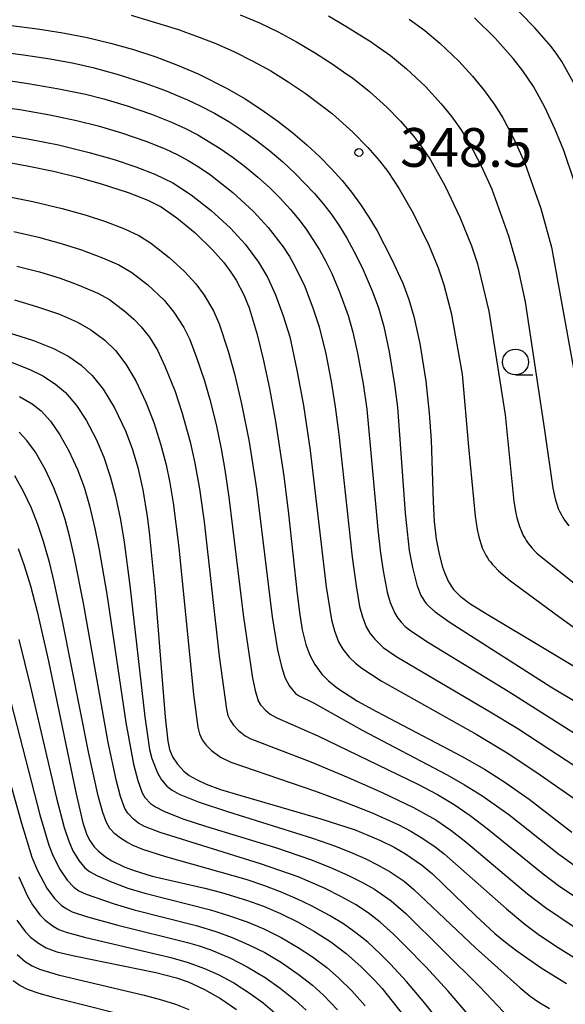
# Model space of a CAD drawing. Extents: x -18000 to -16000, y 81000 to 82500.
# Drawn here: x -16452 to -16399, y 81948 to 82043 of the extents above; entities that cross this region are included whole.
import ezdxf
from ezdxf.enums import TextEntityAlignment as Align

# ---------------------------------------------------------------- set-up
doc = ezdxf.new("R2010")
doc.units = 0
for name, color, linetype in [('6331000', 3, 'Continuous'), ('7101000', 2, 'Continuous'), ('7102000', 6, 'Continuous'), ('7312000', 1, 'Continuous')]:
    doc.layers.add(name, color=color, linetype=linetype)
doc.styles.add('PlotAnnotation', font='MS Gothic.ttf')

# ---------------------------------------------------------------- blocks, each defined once
blk = doc.blocks.new('633100')
at = {"layer": '6331000'}
blk.add_lwpolyline([(0, -0.5), (0.67, -0.5)], dxfattribs=at)
blk.add_circle((0, 0), 0.5, dxfattribs=at)
blk = doc.blocks.new('731200')
at = {"layer": '7312000'}
blk.add_circle((0, 0), 0.15, dxfattribs=at)

msp = doc.modelspace()

# ---------------------------------------------------------------- linework, layer by layer
at = {"layer": '7101000', "flags": 128}
for points in [[(-16398, 82027.76), (-16398.98, 82030.62), (-16399.8, 82032.65), (-16400.83, 82034.82), (-16401.92, 82036.82), (-16402.94, 82038.34), (-16403.88, 82039.52), (-16405.63, 82041.48), (-16407.63, 82043.45)], [(-16452.43, 82042.7), (-16449.87, 82042.38), (-16447.43, 82042), (-16445.08, 82041.54), (-16442.81, 82041), (-16440.59, 82040.38), (-16438.43, 82039.67), (-16436.35, 82038.89), (-16434.35, 82038.03), (-16431.55, 82036.63), (-16429.81, 82035.62), (-16428.18, 82034.56), (-16426.63, 82033.46), (-16425.18, 82032.33), (-16423.83, 82031.16), (-16422.58, 82030), (-16421.45, 82028.84), (-16420.42, 82027.71), (-16419.5, 82026.58), (-16418.64, 82025.41), (-16417.83, 82024.17), (-16417.04, 82022.85), (-16415.63, 82020.16), (-16414.55, 82017.78), (-16413.97, 82016.22), (-16413.5, 82014.58), (-16412.92, 82011.96), (-16412.33, 82008.31), (-16411.99, 82005.22), (-16411.82, 82002.62), (-16411.63, 81996.64), (-16411.51, 81994.74), (-16411.31, 81993.05), (-16411.04, 81991.58), (-16410.72, 81990.34), (-16410.53, 81989.8), (-16410.13, 81988.9), (-16409.65, 81988.17), (-16408.99, 81987.52), (-16408.08, 81986.83), (-16406.55, 81985.87), (-16394.81, 81978.85)], [(-16453.48, 82029.61), (-16450.87, 82029.15), (-16448.35, 82028.62), (-16445.98, 82028.03), (-16443.82, 82027.42), (-16441.12, 82026.55), (-16439.22, 82025.82), (-16437.92, 82025.18), (-16436.4, 82024.11), (-16434.64, 82022.65), (-16432.95, 82021.02), (-16431.87, 82019.79), (-16431.25, 82018.95), (-16430.68, 82018.09), (-16429.92, 82016.65), (-16429.42, 82015.42), (-16428.64, 82012.83), (-16428.06, 82010.46), (-16427.45, 82007.62), (-16426.85, 82004.41), (-16426.05, 81999.12), (-16425.61, 81995.49), (-16424.76, 81987.74), (-16424.5, 81985.71), (-16424.27, 81984.27), (-16423.93, 81982.86), (-16423.55, 81981.83), (-16423.07, 81980.9), (-16422.37, 81979.99), (-16421.73, 81979.35), (-16420.86, 81978.64), (-16418.92, 81977.38), (-16417.09, 81976.36), (-16408.8, 81972.03), (-16406.66, 81970.79), (-16404.77, 81969.6), (-16402.32, 81967.9), (-16398.21, 81964.7)], [(-16452.82, 82013.07), (-16450.26, 82012.25), (-16448.33, 82011.48), (-16446.86, 82010.7), (-16445.66, 82009.87), (-16444.59, 82008.87), (-16443.54, 82007.53), (-16442.44, 82005.73), (-16441.37, 82003.5), (-16440.72, 82001.81), (-16440.17, 81999.96), (-16439.7, 81997.81), (-16439.28, 81995.22), (-16439.08, 81993.72), (-16438.52, 81988.23), (-16437.52, 81975.82), (-16437.28, 81973.5), (-16437.12, 81972.71), (-16436.81, 81971.98), (-16436.35, 81971.28), (-16435.72, 81970.61), (-16435.2, 81970.19), (-16434.52, 81969.78), (-16433.56, 81969.34), (-16432.17, 81968.84), (-16430.21, 81968.24), (-16422.47, 81966), (-16419.16, 81964.91), (-16416.7, 81963.9), (-16415.4, 81963.25), (-16414.28, 81962.61), (-16412.75, 81961.55), (-16411.69, 81960.67), (-16407.5, 81956.61), (-16405.64, 81954.91), (-16404.61, 81954.06), (-16403.52, 81953.21), (-16401.16, 81951.57), (-16398.72, 81950.05)], [(-16451.74, 81992.13), (-16451.17, 81990.49), (-16450.57, 81988.51), (-16449.91, 81986.05), (-16448.81, 81981.23), (-16446.19, 81968.53), (-16445.49, 81965.6), (-16445.15, 81964.55), (-16444.85, 81963.93), (-16444.39, 81963.28), (-16444.01, 81962.88), (-16443.3, 81962.31), (-16442.68, 81961.93), (-16441.5, 81961.36), (-16440.53, 81960.98), (-16438.79, 81960.46), (-16433.69, 81959.29), (-16432.1, 81958.88), (-16429.67, 81958.13), (-16428.03, 81957.53), (-16426.37, 81956.83), (-16424.72, 81956.02), (-16423.09, 81955.1), (-16421.52, 81954.08), (-16420.02, 81952.96), (-16418.6, 81951.72), (-16417.22, 81950.33), (-16416.54, 81949.57), (-16414.48, 81946.98)], [(-16451.89, 81956.19), (-16451.06, 81955.08), (-16450.55, 81954.55), (-16449.8, 81953.96), (-16449.03, 81953.52), (-16448, 81953.14), (-16446.33, 81952.73), (-16438.44, 81951.13), (-16436.43, 81950.6), (-16435.3, 81950.21), (-16433.73, 81949.5), (-16432.18, 81948.63), (-16430.62, 81947.56)]]:
    msp.add_lwpolyline(points, dxfattribs=at)
at = {"layer": '7102000', "flags": 128}
for points in [[(-16398.03, 82037.19), (-16399.18, 82039.24), (-16399.65, 82039.95), (-16400.2, 82040.68), (-16401.78, 82042.5), (-16404.64, 82045.46)], [(-16440.82, 82043.7), (-16436.25, 82042.33), (-16435.57, 82042.08), (-16434.49, 82041.69), (-16432.64, 82040.96), (-16430.82, 82040.16), (-16429.05, 82039.28), (-16427.33, 82038.32), (-16425.64, 82037.28), (-16424, 82036.17), (-16422.4, 82034.98), (-16421.36, 82034.17), (-16419.37, 82032.39), (-16417.92, 82030.93), (-16416.8, 82029.64), (-16415.99, 82028.59), (-16414.89, 82026.93), (-16413.54, 82024.55), (-16412.05, 82021.48), (-16411.14, 82019.29), (-16410.58, 82017.63), (-16409.87, 82014.91), (-16408.8, 82008.99), (-16408.19, 82001.98), (-16407.54, 81995.25), (-16407.35, 81993.98), (-16407.19, 81993.26), (-16407.01, 81992.61), (-16406.86, 81992.21), (-16406.78, 81992.01), (-16406.69, 81991.81), (-16406.59, 81991.61), (-16406.48, 81991.42), (-16406.36, 81991.22), (-16406.22, 81991.02), (-16406.07, 81990.83), (-16405.91, 81990.63), (-16405.72, 81990.42), (-16405.29, 81989.98), (-16404.43, 81989.22), (-16404.15, 81989), (-16403.63, 81988.61), (-16399.47, 81985.56), (-16398.07, 81984.57)], [(-16430.27, 82043.75), (-16428.41, 82042.96), (-16426.59, 82042.09), (-16424.82, 82041.14), (-16423.08, 82040.11), (-16421.38, 82038.99), (-16419.97, 82038.02), (-16419.41, 82037.64), (-16417.76, 82036.34), (-16416.08, 82034.82), (-16414.76, 82033.47), (-16413.48, 82031.98), (-16412.71, 82030.96), (-16411.88, 82029.71), (-16410.45, 82027.17), (-16409.02, 82024.17), (-16407.91, 82021.42), (-16407.33, 82019.66), (-16406.24, 82015.09), (-16404.66, 82005.06), (-16404.44, 82002.79), (-16403.8, 81996.69), (-16403.62, 81995.55), (-16403.52, 81995.09), (-16403.4, 81994.67), (-16403.27, 81994.27), (-16403.12, 81993.87), (-16402.94, 81993.47), (-16402.84, 81993.28), (-16402.73, 81993.09), (-16402.62, 81992.91), (-16402.5, 81992.72), (-16402.37, 81992.55), (-16402.08, 81992.19), (-16401.75, 81991.84), (-16401.66, 81991.75), (-16401.6, 81991.69), (-16401.4, 81991.53), (-16395.89, 81987.1)], [(-16421.75, 82043.66), (-16420.06, 82042.65), (-16417.53, 82041.07), (-16417.45, 82041.02), (-16415.75, 82039.81), (-16414.18, 82038.52), (-16412.36, 82036.8), (-16410.84, 82035.15), (-16409.81, 82033.88), (-16408.94, 82032.66), (-16408.14, 82031.38), (-16406.93, 82029.09), (-16405.95, 82026.87), (-16404.34, 82022.36), (-16403.4, 82019.12), (-16402.71, 82016), (-16400.85, 82003.57), (-16400.04, 81997.97), (-16399.89, 81997.23), (-16399.78, 81996.8), (-16399.66, 81996.41), (-16399.52, 81996.01), (-16399.43, 81995.81), (-16399.33, 81995.6), (-16399.21, 81995.38), (-16399.07, 81995.14), (-16398.91, 81994.89), (-16398.5, 81994.34)], [(-16413.93, 82043.32), (-16412.41, 82042.22), (-16410.97, 82041.02), (-16409.14, 82039.27), (-16407.8, 82037.82), (-16406.64, 82036.4), (-16405.65, 82035.01), (-16404.89, 82033.79), (-16403.75, 82031.64), (-16402.76, 82029.41), (-16401.2, 82025), (-16400.16, 82021.28), (-16397.11, 82004.38)], [(-16453.78, 82040.19), (-16451.22, 82039.88), (-16448.66, 82039.49), (-16446.37, 82039.06), (-16444.53, 82038.65), (-16442.09, 82037.98), (-16439.57, 82037.18), (-16437.59, 82036.46), (-16435.37, 82035.54), (-16434.21, 82034.99), (-16432.77, 82034.24), (-16431.37, 82033.42), (-16430.01, 82032.54), (-16428.7, 82031.59), (-16427.42, 82030.59), (-16426.17, 82029.54), (-16424.98, 82028.43), (-16423.1, 82026.48), (-16422.21, 82025.43), (-16421.43, 82024.39), (-16420.69, 82023.31), (-16419.98, 82022.14), (-16419.29, 82020.89), (-16418.49, 82019.3), (-16417.51, 82017.06), (-16416.9, 82015.41), (-16416.4, 82013.6), (-16415.88, 82011.16), (-16415.35, 82008.01), (-16415.08, 82005.81), (-16414.32, 81995.55), (-16413.93, 81991.93), (-16413.62, 81990.3), (-16413.19, 81988.61), (-16412.81, 81987.6), (-16412.34, 81986.86), (-16411.98, 81986.48), (-16411.42, 81986), (-16409.96, 81984.97), (-16400.23, 81978.76), (-16387.18, 81970.96)], [(-16453.37, 82037.48), (-16450.79, 82037.12), (-16447.81, 82036.6), (-16445.23, 82036.08), (-16443.47, 82035.63), (-16441.2, 82034.95), (-16438.85, 82034.14), (-16436.92, 82033.38), (-16435.57, 82032.75), (-16434.38, 82032.14), (-16432.21, 82030.82), (-16430.95, 82029.94), (-16429.73, 82029), (-16428.56, 82028.04), (-16427.46, 82027.04), (-16426.42, 82026.01), (-16425.46, 82024.96), (-16424.61, 82023.96), (-16423.89, 82023.01), (-16422.62, 82021.03), (-16422.03, 82019.94), (-16421.43, 82018.72), (-16420.65, 82016.86), (-16419.84, 82014.66), (-16419.38, 82013.05), (-16418.93, 82011.04), (-16418.39, 82008.07), (-16418.04, 82005.62), (-16416.97, 81993.98), (-16416.7, 81991.67), (-16416.44, 81989.97), (-16416.05, 81987.9), (-16415.78, 81986.9), (-16415.33, 81985.87), (-16415.02, 81985.39), (-16414.68, 81984.97), (-16414.31, 81984.6), (-16413.78, 81984.17), (-16412.07, 81983.03), (-16404.37, 81978.34), (-16396.53, 81973.36)], [(-16454.8, 82035.02), (-16451.6, 82034.58), (-16448.68, 82034.07), (-16446.11, 82033.54), (-16444, 82033.01), (-16441.75, 82032.33), (-16439.41, 82031.53), (-16437.52, 82030.78), (-16436.31, 82030.21), (-16435.31, 82029.66), (-16434.25, 82029.01), (-16433.16, 82028.26), (-16430.99, 82026.56), (-16428.98, 82024.72), (-16427.56, 82023.18), (-16426.13, 82021.3), (-16425.52, 82020.37), (-16424.99, 82019.44), (-16424.04, 82017.46), (-16423.21, 82015.32), (-16422.64, 82013.58), (-16422.01, 82010.97), (-16421.48, 82008.28), (-16421.09, 82005.82), (-16420.75, 82003.16), (-16419.45, 81991.3), (-16419.07, 81988.52), (-16418.73, 81986.54), (-16418.46, 81985.52), (-16418.1, 81984.56), (-16417.75, 81983.95), (-16417.26, 81983.35), (-16416.44, 81982.57), (-16415.14, 81981.67), (-16406.09, 81976.33), (-16403.43, 81974.71), (-16400.51, 81972.84), (-16395.22, 81969.34)], [(-16453.26, 82032.16), (-16450.48, 82031.7), (-16447.86, 82031.17), (-16444.89, 82030.44), (-16442.48, 82029.76), (-16440.36, 82029.06), (-16438.52, 82028.34), (-16436.8, 82027.5), (-16435.01, 82026.34), (-16433.08, 82024.81), (-16431.23, 82023.11), (-16429.8, 82021.56), (-16428.52, 82019.84), (-16427.64, 82018.37), (-16426.85, 82016.68), (-16426.11, 82014.65), (-16425.49, 82012.59), (-16424.79, 82009.37), (-16424.15, 82005.97), (-16423.51, 82001.61), (-16421.95, 81988.44), (-16421.44, 81985.25), (-16421.16, 81984.18), (-16420.76, 81983.11), (-16420.35, 81982.39), (-16419.74, 81981.64), (-16419.14, 81981.06), (-16418.51, 81980.55), (-16416.65, 81979.33), (-16407.45, 81974.17), (-16404.45, 81972.37), (-16401.67, 81970.53), (-16395.65, 81966.36)], [(-16453.22, 82026.28), (-16450.34, 82025.69), (-16447.51, 82025.01), (-16445.19, 82024.36), (-16443.32, 82023.76), (-16441.47, 82023.06), (-16440.09, 82022.42), (-16438.95, 82021.71), (-16437.15, 82020.29), (-16435.66, 82018.92), (-16434.56, 82017.72), (-16433.75, 82016.63), (-16432.87, 82015.13), (-16432.31, 82013.85), (-16431.44, 82011.21), (-16430.82, 82009.03), (-16430.14, 82006.14), (-16429.4, 82002.44), (-16428.71, 81997.92), (-16427.2, 81985.54), (-16426.66, 81982.34), (-16426.25, 81980.58), (-16425.93, 81979.58), (-16425.5, 81978.82), (-16424.92, 81978.11), (-16424.65, 81977.91), (-16423.13, 81977.16), (-16418.49, 81974.55), (-16410.27, 81970.25), (-16408.57, 81969.29), (-16406.9, 81968.25), (-16404.3, 81966.4), (-16399.45, 81962.58), (-16397.98, 81961.5)], [(-16452.16, 82022.8), (-16449.77, 82022.23), (-16447.58, 82021.63), (-16445.63, 82021.01), (-16443.58, 82020.26), (-16442.02, 82019.56), (-16440.75, 82018.83), (-16439.22, 82017.63), (-16437.64, 82016.14), (-16436.69, 82014.99), (-16435.74, 82013.52), (-16435.19, 82012.41), (-16434.54, 82010.7), (-16433.73, 82008.34), (-16433.21, 82006.54), (-16432.61, 82004.12), (-16432.12, 82001.78), (-16431.76, 81999.73), (-16431.38, 81997.11), (-16429.96, 81985.48), (-16429.08, 81979.58), (-16428.83, 81978.39), (-16428.54, 81977.41), (-16428.31, 81977.02), (-16427.82, 81976.5), (-16427.38, 81976.12), (-16426.73, 81975.75), (-16422.78, 81974.02), (-16413.11, 81969.35), (-16411.18, 81968.33), (-16409.59, 81967.37), (-16408.03, 81966.3), (-16406.39, 81965.07), (-16400.98, 81960.66), (-16399.36, 81959.44), (-16397.38, 81958.11)], [(-16451.89, 82019.45), (-16449.68, 82018.88), (-16447.7, 82018.27), (-16446.06, 82017.68), (-16444.04, 82016.82), (-16442.91, 82016.2), (-16441.37, 82015.01), (-16440.58, 82014.3), (-16439.86, 82013.56), (-16439.06, 82012.57), (-16438.27, 82011.31), (-16437.56, 82009.78), (-16436.56, 82007.31), (-16435.91, 82005.31), (-16435.13, 82002.46), (-16434.66, 82000.39), (-16434.21, 81997.9), (-16433.76, 81994.7), (-16432.31, 81981.72), (-16431.61, 81976.59), (-16431.46, 81975.97), (-16431.26, 81975.53), (-16430.92, 81975.05), (-16430.43, 81974.54), (-16429.81, 81974.03), (-16429.24, 81973.73), (-16423.45, 81971.51), (-16419.85, 81970), (-16416.54, 81968.54), (-16413.52, 81967.1), (-16411.37, 81965.88), (-16409.9, 81964.88), (-16408.46, 81963.78), (-16402.48, 81958.73), (-16400.76, 81957.4), (-16398.08, 81955.6)], [(-16452.11, 82016.17), (-16449.87, 82015.51), (-16447.75, 82014.79), (-16446.02, 82014.03), (-16444.71, 82013.29), (-16443.37, 82012.28), (-16442.34, 82011.27), (-16441.33, 82009.95), (-16440.38, 82008.34), (-16439.41, 82006.29), (-16438.64, 82004.31), (-16437.99, 82002.26), (-16437.44, 82000.22), (-16437.07, 81998.49), (-16436.75, 81996.56), (-16436.22, 81992.24), (-16434.78, 81978.02), (-16434.39, 81974.86), (-16434.22, 81974.22), (-16433.94, 81973.63), (-16433.58, 81973.13), (-16433.05, 81972.59), (-16432.17, 81971.94), (-16431.18, 81971.48), (-16423, 81968.68), (-16420.21, 81967.64), (-16417.51, 81966.57), (-16414.94, 81965.4), (-16413.79, 81964.79), (-16412.6, 81964.08), (-16411.43, 81963.29), (-16410.56, 81962.6), (-16404.53, 81957.27), (-16402.74, 81955.79), (-16401.46, 81954.85), (-16399.78, 81953.72), (-16393.07, 81949.52)], [(-16452.65, 82010.26), (-16450.63, 82009.45), (-16449.35, 82008.82), (-16448.13, 82008.04), (-16447.16, 82007.21), (-16446.1, 82005.95), (-16445.17, 82004.56), (-16444.2, 82002.72), (-16443.46, 82000.96), (-16442.84, 81999.11), (-16442.34, 81997.21), (-16441.87, 81994.9), (-16441.51, 81992.74), (-16440.94, 81988.57), (-16439.49, 81975.86), (-16439.05, 81972.68), (-16438.82, 81971.81), (-16438.27, 81970.44), (-16437.89, 81969.75), (-16437.38, 81969.15), (-16436.87, 81968.77), (-16436.17, 81968.39), (-16434.26, 81967.61), (-16431.51, 81966.69), (-16423.29, 81964.12), (-16421.05, 81963.34), (-16419.38, 81962.67), (-16418.13, 81962.11), (-16416.99, 81961.55), (-16415.77, 81960.86), (-16414.42, 81959.95), (-16413.47, 81959.16), (-16407.52, 81953.53), (-16403.19, 81949.64), (-16402.22, 81948.84), (-16401.4, 81948.27), (-16400.38, 81947.64)], [(-16451.61, 82006.84), (-16450.39, 82006.12), (-16449.54, 82005.45), (-16448.63, 82004.44), (-16447.71, 82003.14), (-16446.84, 82001.57), (-16446.01, 81999.79), (-16445.38, 81998.06), (-16444.85, 81996.27), (-16444.33, 81994.08), (-16443.91, 81992.01), (-16443.19, 81987.73), (-16441.34, 81975.3), (-16440.6, 81971.29), (-16440.19, 81969.69), (-16439.76, 81968.5), (-16439.5, 81968.06), (-16438.95, 81967.48), (-16438.46, 81967.14), (-16437.67, 81966.73), (-16435.83, 81966), (-16433.64, 81965.29), (-16426.86, 81963.22), (-16423.37, 81962.02), (-16421.54, 81961.28), (-16419.88, 81960.54), (-16418.46, 81959.84), (-16417.3, 81959.18), (-16415.69, 81958.07), (-16414.26, 81956.82), (-16407.11, 81949.74), (-16404.24, 81946.71)], [(-16405.87, 81944.34), (-16410.18, 81949.33), (-16412.34, 81951.67), (-16414.29, 81953.69), (-16415.46, 81954.84), (-16416.74, 81955.99), (-16417.9, 81956.89), (-16419.12, 81957.69), (-16420.55, 81958.49), (-16422.05, 81959.25), (-16424.68, 81960.38), (-16428.32, 81961.65), (-16438.03, 81964.66), (-16439.52, 81965.26), (-16440.1, 81965.58), (-16440.61, 81965.96), (-16441.15, 81966.53), (-16441.45, 81967), (-16441.85, 81968.15), (-16442.25, 81969.63), (-16443.05, 81973.36), (-16445.44, 81986.86), (-16446.3, 81991.23), (-16446.76, 81993.24), (-16447.22, 81994.93), (-16447.78, 81996.67), (-16448.3, 81998.01), (-16449.11, 81999.74), (-16450.08, 82001.44), (-16450.9, 82002.58), (-16451.65, 82003.39)], [(-16408.1, 81942.7), (-16412.41, 81948.15), (-16414.2, 81950.26), (-16415.73, 81951.93), (-16416.73, 81952.95), (-16417.94, 81954.06), (-16419.09, 81954.98), (-16420.29, 81955.83), (-16421.64, 81956.65), (-16423.39, 81957.59), (-16424.73, 81958.23), (-16426.37, 81958.93), (-16427.99, 81959.54), (-16429.7, 81960.11), (-16437.47, 81962.32), (-16439.7, 81963.04), (-16440.64, 81963.41), (-16441.25, 81963.73), (-16441.87, 81964.12), (-16442.41, 81964.55), (-16442.88, 81965.06), (-16443.21, 81965.65), (-16443.55, 81966.59), (-16444, 81968.21), (-16444.92, 81972.31), (-16447.45, 81985.13), (-16448.26, 81988.92), (-16448.7, 81990.67), (-16449.31, 81992.82), (-16449.86, 81994.47), (-16450.47, 81996.04), (-16451.23, 81997.66), (-16452.08, 81999.17)], [(-16451.7, 81983.34), (-16450.59, 81978.89), (-16448.04, 81967.99), (-16447.3, 81965.14), (-16446.86, 81963.82), (-16446.45, 81962.89), (-16445.89, 81961.96), (-16445.3, 81961.26), (-16444.85, 81960.9), (-16444.07, 81960.47), (-16442.82, 81959.93), (-16441.13, 81959.3), (-16439.49, 81958.81), (-16433.14, 81957.19), (-16431.3, 81956.62), (-16429.6, 81956.02), (-16427.98, 81955.34), (-16426.31, 81954.51), (-16424.66, 81953.56), (-16423.28, 81952.65), (-16421.9, 81951.6), (-16420.76, 81950.62), (-16419.47, 81949.34), (-16418.19, 81947.9)], [(-16455.3, 81979.26), (-16451.44, 81965.58), (-16450.42, 81962.29), (-16449.87, 81960.99), (-16448.97, 81959.3), (-16448.23, 81958.28), (-16447.56, 81957.62), (-16447.04, 81957.27), (-16446.52, 81957.01), (-16445.04, 81956.5), (-16442.12, 81955.71), (-16435.38, 81954.04), (-16434.26, 81953.72), (-16433.13, 81953.31), (-16431.23, 81952.52), (-16429.59, 81951.68), (-16427.86, 81950.63), (-16426.41, 81949.6), (-16424.97, 81948.45), (-16423.9, 81947.48)], [(-16452.42, 81977.15), (-16449.64, 81966.38), (-16448.79, 81963.43), (-16448.37, 81962.37), (-16447.69, 81961.06), (-16447.02, 81960.07), (-16446.37, 81959.38), (-16445.88, 81959.04), (-16445.18, 81958.71), (-16442.47, 81957.76), (-16440.53, 81957.19), (-16434.53, 81955.67), (-16432.65, 81955.08), (-16431.07, 81954.51), (-16429.43, 81953.82), (-16427.91, 81953.05), (-16426.29, 81952.08), (-16424.66, 81950.97), (-16423.3, 81949.91), (-16422.23, 81948.94), (-16420.87, 81947.53)], [(-16451.7, 81960.38), (-16450.88, 81958.58), (-16450.36, 81957.66), (-16449.65, 81956.7), (-16449.14, 81956.18), (-16448.38, 81955.6), (-16447.81, 81955.29), (-16447.1, 81955.02), (-16445.35, 81954.55), (-16436.99, 81952.57), (-16435.32, 81952.1), (-16433.73, 81951.53), (-16432.42, 81950.94), (-16430.89, 81950.12), (-16429.3, 81949.11), (-16428.06, 81948.19), (-16426.69, 81947.05)], [(-16451.85, 81952.87), (-16451.04, 81952.17), (-16450.39, 81951.76), (-16449.7, 81951.44), (-16447.88, 81950.9), (-16439.55, 81948.93), (-16437.9, 81948.49), (-16436.52, 81948.06), (-16435.23, 81947.54)], [(-16452.25, 81950.36), (-16451.55, 81949.87), (-16450.88, 81949.52), (-16449.75, 81949.12), (-16448.36, 81948.73), (-16439.64, 81946.56)]]:
    msp.add_lwpolyline(points, dxfattribs=at)

# ---------------------------------------------------------------- block references
at = {"layer": '6331000', "xscale": 2.5, "yscale": 2.5, "zscale": 2.5}
msp.add_blockref('633100', (-16403.65, 82010.17), dxfattribs=at)
at = {"layer": '7312000', "xscale": 2.5, "yscale": 2.5, "zscale": 2.5}
msp.add_blockref('731200', (-16418.8, 82030.43, 348.5), dxfattribs=at)

# ---------------------------------------------------------------- texts
at = {"layer": '7312000', "style": 'PlotAnnotation'}
msp.add_text('348.5', height=3.75, dxfattribs=at).set_placement((-16408.42, 82030.435), align=Align.MIDDLE)

doc.saveas('drawing.dxf')
